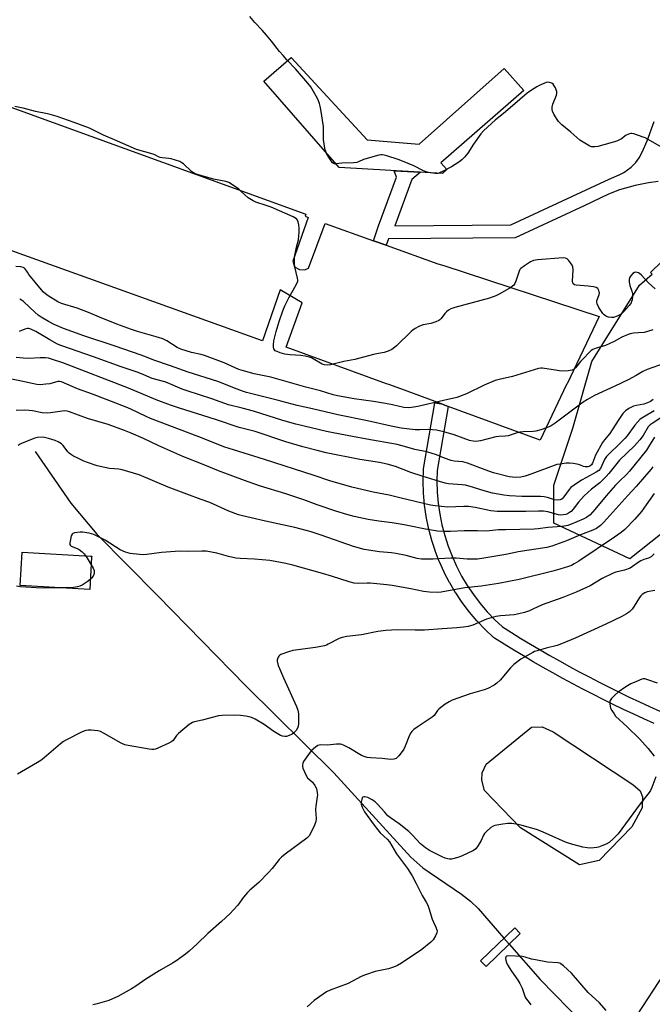
# Model space of a CAD drawing. Units: inches. Extents: x 1261764 to 1267764, y 517453 to 521453.
# Drawn here: x 1263106 to 1263383, y 518705 to 519137 of the extents above; entities that cross this region are included whole.
import ezdxf

# ---------------------------------------------------------------- set-up
doc = ezdxf.new("R2010")
doc.units = ezdxf.units.IN
doc.header["$MEASUREMENT"] = 0
for name, color, linetype in [('BRIDGE-Bridge', 2, 'Continuous'), ('CULTRL-Pad', 6, 'Continuous'), ('HYDRO-Hidden Single Line Stream', 5, 'Continuous'), ('HYDRO-Single Line Stream', 4, 'Continuous'), ('NTRL-Trees', 3, 'Continuous'), ('TRANS-Non Street Sidewalk', 7, 'Continuous'), ('TRANS-Parking Lot', 4, 'Continuous'), ('TRANS-Street Sidewalk', 7, 'Continuous'), ('Undefined', 1, 'Continuous')]:
    doc.layers.add(name, color=color, linetype=linetype)

msp = doc.modelspace()

# ---------------------------------------------------------------- linework, layer by layer
at = {"layer": 'BRIDGE-Bridge'}
msp.add_lwpolyline([(1263325.43, 518736.52), (1263310.45, 518722.08), (1263308.05, 518724.56), (1263323.04, 518739.01)], close=True, dxfattribs=at)
at = {"layer": 'CULTRL-Pad'}
for points in [[(1263258.4, 519083.94), (1263281.16, 519082.09), (1263318.42, 519115.18), (1263326.97, 519105.51), (1263290.72, 519073.91), (1263293.34, 519070.91), (1263291.38, 519069.2), (1263246.18, 519071.8), (1263213.18, 519109.65), (1263225.08, 519120.03)], [(1263137.79, 518901.25), (1263136.95, 518887.11), (1263106.5, 518888.91), (1263107.36, 518903.5), (1263137.34, 518901.73), (1263137.82, 518901.7)], [(1263359.93, 518768.49), (1263351.33, 518766.51), (1263325.51, 518782.74), (1263309.78, 518799.11), (1263308.62, 518803.67), (1263308.74, 518806.85), (1263310.53, 518810.65), (1263330.38, 518826.75), (1263334.99, 518826.98), (1263339.78, 518824.75), (1263374.78, 518801.69), (1263377.91, 518798.91), (1263378.95, 518796.37), (1263378.8, 518791.54), (1263374.28, 518783.16)]]:
    msp.add_lwpolyline(points, close=True, dxfattribs=at)
at = {"layer": 'HYDRO-Hidden Single Line Stream'}
msp.add_line((1263318.31, 518734.45), (1263320.59, 518731.86), dxfattribs=at)
at = {"layer": 'HYDRO-Single Line Stream'}
for points in [[(1263113.11, 518947.54), (1263128.69, 518924.82), (1263140.02, 518911.38), (1263166.67, 518884.4), (1263205.5, 518844.82), (1263243.8, 518806.76), (1263277.47, 518769.9), (1263282.8, 518765.28), (1263299.75, 518753.72), (1263303.7, 518750.56), (1263306.95, 518747.4), (1263318.31, 518734.45)], [(1263320.59, 518731.86), (1263334.17, 518716.39), (1263352.9, 518697.06), (1263370.16, 518682.18), (1263379.92, 518675.15), (1263383.57, 518673.22), (1263387.07, 518671.96), (1263388.77, 518671.6), (1263394.17, 518670.96), (1263395.51, 518670.71), (1263396.68, 518670.39), (1263401.83, 518668.41), (1263403.78, 518667.79), (1263414.47, 518665.61)]]:
    msp.add_lwpolyline(points, dxfattribs=at)
at = {"layer": 'NTRL-Trees'}
for points in [[(1263419.31, 518936.93), (1263373.34, 518900.55), (1263340.14, 518916.1), (1263340.14, 518932.77), (1263348.47, 518957.77), (1263356.8, 518986.93), (1263377.64, 519020.27), (1263383.19, 519025.12), (1263382.51, 519025.91), (1263416.58, 519059.08)], [(1263367.26, 518686.46), (1263397.75, 518733.09)]]:
    msp.add_lwpolyline(points, dxfattribs=at)
at = {"layer": 'TRANS-Non Street Sidewalk'}
msp.add_polyline3d([(1263385.86, 519065.69, 0), (1263381.56, 519065.2, 0), (1263375.69, 519064.01, 0), (1263368.85, 519062.14, 0), (1263364.06, 519060.24, 0), (1263353.43, 519055.12, 0), (1263323.22, 519041.05, 0), (1263267.78, 519040.59, 0), (1263266.7, 519037.83, 0), (1263261.21, 519039.79, 0), (1263263.43, 519046.32, 0), (1263271.3, 519067.6, 0), (1263270.23, 519070.42, 0), (1263281.7, 519069.76, 0), (1263277.95, 519066.6, 0), (1263270.48, 519046.38, 0), (1263321.33, 519046.79, 0), (1263364.29, 519066.8, 0), (1263368.79, 519068.68, 0), (1263370.73, 519069.68, 0), (1263373.99, 519072.04, 0), (1263376.04, 519073.99, 0), (1263377.46, 519076.09, 0), (1263378.86, 519078.6, 0), (1263380.96, 519083.57, 0), (1263384.04, 519092.06, 0)], dxfattribs=at)
at = {"layer": 'TRANS-Parking Lot'}
msp.add_lwpolyline([(1263089.38, 519102.97), (1263231.55, 519051.39), (1263231.25, 519050.51), (1263232.6, 519050.03), (1263225.82, 519030.88), (1263226.64, 519028.33), (1263228.76, 519027.23), (1263231.09, 519027), (1263232.71, 519027.78), (1263240.01, 519047.38), (1263261.21, 519039.79), (1263266.7, 519037.83), (1263289.34, 519029.73), (1263291.95, 519028.88), (1263359.93, 519006.67), (1263345.91, 518977.16), (1263345.74, 518976.81), (1263334.15, 518952.42), (1263293.84, 518967.27), (1263290.98, 518968.32), (1263273.16, 518974.88), (1263267.86, 518976.81), (1263266.9, 518977.16), (1263222.88, 518993.2), (1263229.96, 519012.64), (1263220.25, 519018.25), (1263212.64, 518995.91), (1263068.06, 519047.73)], dxfattribs=at)
at = {"layer": 'TRANS-Street Sidewalk'}
msp.add_lwpolyline([(1263384.11, 518828.38), (1263379.59, 518830.41), (1263375.08, 518832.49), (1263370.59, 518834.6), (1263366.13, 518836.76), (1263361.68, 518838.96), (1263357.25, 518841.2), (1263352.85, 518843.48), (1263348.46, 518845.8), (1263344.1, 518848.16), (1263339.76, 518850.56), (1263335.44, 518852.99), (1263331.14, 518855.47), (1263326.87, 518857.99), (1263322.62, 518860.55), (1263318.39, 518863.14), (1263314.2, 518865.77), (1263313.86, 518866.01), (1263313.74, 518866.12), (1263310.1, 518869.54), (1263309.98, 518869.65), (1263306.55, 518873.26), (1263306.43, 518873.39), (1263303.2, 518877.19), (1263303.1, 518877.31), (1263300.09, 518881.28), (1263299.99, 518881.42), (1263297.2, 518885.56), (1263297.12, 518885.7), (1263294.55, 518890), (1263294.48, 518890.13), (1263292.18, 518894.55), (1263292.1, 518894.7), (1263290.05, 518899.24), (1263289.99, 518899.4), (1263288.18, 518904.08), (1263288.14, 518904.21), (1263286.6, 518908.95), (1263286.55, 518909.11), (1263285.29, 518913.93), (1263285.26, 518914.1), (1263284.27, 518918.98), (1263284.25, 518919.06), (1263284.24, 518919.15), (1263283.52, 518924.08), (1263283.5, 518924.25), (1263283.06, 518929.21), (1263283.05, 518929.38), (1263282.89, 518934.36), (1263282.89, 518934.46), (1263282.89, 518934.53), (1263283.01, 518939.51), (1263283.05, 518939.95), (1263288.02, 518968.83), (1263290.98, 518968.32), (1263293.84, 518967.27), (1263289, 518939.15), (1263288.89, 518934.46), (1263289.05, 518929.65), (1263289.47, 518924.86), (1263290.16, 518920.09), (1263291.12, 518915.37), (1263292.34, 518910.71), (1263293.82, 518906.12), (1263295.55, 518901.64), (1263297.54, 518897.25), (1263299.77, 518892.97), (1263302.23, 518888.84), (1263304.91, 518884.84), (1263307.83, 518881), (1263310.95, 518877.34), (1263314.27, 518873.85), (1263317.63, 518870.7), (1263321.55, 518868.24), (1263325.72, 518865.68), (1263329.94, 518863.15), (1263334.16, 518860.65), (1263338.42, 518858.2), (1263342.68, 518855.79), (1263346.98, 518853.42), (1263351.29, 518851.08), (1263355.63, 518848.79), (1263359.99, 518846.54), (1263364.36, 518844.33), (1263368.76, 518842.15), (1263373.17, 518840.02), (1263377.61, 518837.93), (1263382.07, 518835.88), (1263386.54, 518833.86)], dxfattribs=at)
at = {"layer": 'Undefined'}
for points, elevation in [([(1263387.26, 519080.7), (1263381.47, 519084.19), (1263380.13, 519084.78), (1263376.27, 519086.23), (1263375.16, 519086.61), (1263374.34, 519086.78), (1263373.81, 519086.76), (1263373.31, 519086.64), (1263371.86, 519085.95), (1263369.82, 519084.41), (1263368.06, 519083.48), (1263366.71, 519083.03), (1263361.97, 519081.81), (1263359.4, 519081.01), (1263358.02, 519080.87), (1263356.66, 519080.95), (1263355.88, 519081.2), (1263354.39, 519082.02), (1263351.52, 519083.89), (1263347.59, 519087.31), (1263343.59, 519090.47), (1263342.23, 519091.93), (1263340.34, 519094.9), (1263339.57, 519096.46), (1263339.41, 519097.21), (1263339.37, 519098.24), (1263339.71, 519099.61), (1263341.29, 519103.46), (1263341.44, 519104.28), (1263341.42, 519105.11), (1263341.19, 519105.9), (1263340.86, 519106.67), (1263340.33, 519107.67), (1263339.88, 519108.34), (1263339.28, 519108.84), (1263338.21, 519109.14), (1263337.35, 519109.16), (1263336.79, 519109.03), (1263333.74, 519107.79), (1263332.69, 519107.21), (1263330.41, 519105.76), (1263328.5, 519104.36), (1263321.98, 519098.86), (1263318.11, 519095.48), (1263314.65, 519092.66), (1263309.31, 519087.93), (1263308.21, 519086.59), (1263305, 519082.11), (1263302.49, 519078.18), (1263301.06, 519076.43), (1263299.92, 519075.19), (1263298.54, 519074.15), (1263295.31, 519072.16), (1263291.69, 519070.22), (1263290.11, 519069.47), (1263289.31, 519069.25), (1263288.22, 519069.21), (1263286.01, 519069.46), (1263284.64, 519069.79), (1263283.03, 519070.43), (1263278.88, 519072.64), (1263273.92, 519074.63), (1263271.98, 519075.34), (1263266.98, 519076.96), (1263265.87, 519077.28), (1263265.03, 519077.43), (1263264.37, 519077.42), (1263263.51, 519077.27), (1263256.84, 519075.35), (1263254.68, 519074.38), (1263253.88, 519074.11), (1263252.41, 519073.96), (1263247.31, 519073.81), (1263244.7, 519073.47), (1263244.16, 519073.47), (1263243.74, 519073.57), (1263243.14, 519073.99), (1263242.31, 519075.16), (1263240.67, 519078), (1263240.3, 519078.8), (1263240.05, 519079.62), (1263239.57, 519082.14), (1263239.3, 519084.12), (1263239.36, 519088.39), (1263239.29, 519089.83), (1263238.12, 519097.32), (1263237.85, 519098.75), (1263237.52, 519099.89), (1263236.77, 519101.84), (1263236.14, 519103.07), (1263233.7, 519107.13), (1263232.46, 519108.76), (1263227.05, 519115.12), (1263223.18, 519119.07), (1263221.58, 519120.84), (1263220.06, 519122.66), (1263216.56, 519127.2), (1263214.35, 519129.83), (1263212.47, 519131.99), (1263209.2, 519135.41), (1263207.02, 519137.97)], 374), ([(1263218.57, 519000), (1263219.84, 519004.46), (1263221.51, 519009.06), (1263222.39, 519011.22), (1263224.04, 519014.82), (1263227.3, 519020.5), (1263227.99, 519022.05), (1263228.06, 519022.59), (1263227.98, 519023.4), (1263226.78, 519028.39), (1263226.58, 519029.76), (1263226.53, 519031.17), (1263226.6, 519032.58), (1263226.83, 519034.04), (1263227.43, 519036.92), (1263228.31, 519040.19), (1263228.55, 519041.91), (1263228.65, 519043.35), (1263228.62, 519045.34), (1263228.48, 519046.72), (1263228.19, 519048.05), (1263227.88, 519048.78), (1263227.41, 519049.38), (1263226.77, 519049.83), (1263226.04, 519050.2), (1263216.34, 519054.51), (1263214.18, 519055.27), (1263209.73, 519056.66), (1263208.43, 519057.23), (1263206.37, 519058.6), (1263203.28, 519061.4), (1263202.17, 519062.32), (1263199.04, 519064.54), (1263197.79, 519065.3), (1263196.48, 519065.71), (1263191.13, 519066.75), (1263188.67, 519067.55), (1263184.56, 519068.68), (1263183.15, 519069.13), (1263182.4, 519069.49), (1263181.56, 519070.08), (1263178, 519073.5), (1263177.34, 519073.97), (1263176.4, 519074.46), (1263174.51, 519075.13), (1263172.63, 519075.61), (1263171.54, 519075.8), (1263168.68, 519076.09), (1263167.85, 519076.27), (1263167.1, 519076.55), (1263165.47, 519077.36), (1263164.66, 519077.66), (1263157.37, 519079.67), (1263147.74, 519083.97), (1263142.98, 519085.99), (1263136.81, 519089.15), (1263130.11, 519091.58), (1263122.66, 519094.16), (1263119.63, 519095.07), (1263118.52, 519095.33), (1263113.15, 519096.31), (1263107.77, 519097.83), (1263104.17, 519098.52)], 372), ([(1263384.45, 519018.76), (1263382.97, 519020.02), (1263381.55, 519021.41), (1263378.49, 519024.68), (1263377.63, 519025.47), (1263377.16, 519025.76), (1263376.67, 519025.92), (1263375.91, 519025.96), (1263375.43, 519025.85), (1263374.74, 519025.39), (1263373.76, 519024.31), (1263373.31, 519023.58), (1263373.12, 519022.78), (1263373.16, 519021.64), (1263373.39, 519020.2), (1263374.32, 519017.7), (1263374.54, 519016.57), (1263374.54, 519015.41), (1263374.41, 519013.96), (1263374.19, 519013.14), (1263373.94, 519012.65), (1263373.08, 519011.5), (1263370.82, 519008.82), (1263370.23, 519008.19), (1263369.57, 519007.65), (1263367.82, 519006.76), (1263366.25, 519006.2), (1263365.43, 519006.14), (1263364.03, 519006.37), (1263363.23, 519006.64), (1263362.77, 519006.9), (1263362.14, 519007.37), (1263361.57, 519007.95), (1263359.84, 519010.62), (1263359.07, 519012.12), (1263358.93, 519012.89), (1263358.98, 519013.42), (1263359.92, 519016.2), (1263360.07, 519016.97), (1263360.04, 519017.48), (1263359.89, 519017.98), (1263359.34, 519018.86), (1263358.72, 519019.27), (1263357.42, 519019.61), (1263355.19, 519019.9), (1263349.89, 519020.31), (1263349.11, 519020.49), (1263348.61, 519020.85), (1263348.43, 519021.3), (1263348.35, 519022.11), (1263348.6, 519027.06), (1263348.48, 519028.35), (1263348.13, 519029.11), (1263347.48, 519030.08), (1263346.57, 519031.23), (1263345.97, 519031.81), (1263345.26, 519032.16), (1263344.23, 519032.29), (1263332.91, 519031.48), (1263331.24, 519031.11), (1263329.92, 519030.59), (1263327.24, 519028.84), (1263325.64, 519027.61), (1263325.27, 519027.2), (1263324.89, 519026.48), (1263323.51, 519022.14), (1263323.08, 519021.1), (1263322.65, 519020.41), (1263322.03, 519019.85), (1263321.31, 519019.36), (1263316.54, 519016.52), (1263314.73, 519015.64), (1263312, 519014.65), (1263296.73, 519010.5), (1263295.05, 519009.97), (1263294.02, 519009.43), (1263293.11, 519008.73), (1263292.43, 519007.95), (1263290.85, 519005.81), (1263290.25, 519005.21), (1263289.78, 519004.91), (1263288.47, 519004.35), (1263286.27, 519003.61), (1263282.93, 519002.97), (1263282.11, 519002.73), (1263281.03, 519002.23), (1263279.35, 519001.3), (1263278.39, 519000.65), (1263277.64, 519000)], 372), ([(1263157.91, 519000), (1263155.18, 519000.86), (1263148.77, 519003.28), (1263141.25, 519006.29), (1263136.44, 519008.44), (1263131.43, 519010.22), (1263124.6, 519012.37), (1263123.03, 519013.06), (1263118.75, 519015.71), (1263117.6, 519016.56), (1263116.76, 519017.3), (1263115.06, 519019.17), (1263110.33, 519025.05), (1263109.66, 519025.98), (1263108.75, 519027.45), (1263108.35, 519027.84), (1263107.87, 519028.07), (1263106.75, 519028.3), (1263104.67, 519028.52)], 370), ([(1263129.14, 519000), (1263125.43, 519001.35), (1263121.42, 519003.09), (1263118.89, 519004.46), (1263115.73, 519006.35), (1263114.4, 519007.25), (1263113.07, 519008.37), (1263108.02, 519013.16), (1263107.06, 519013.82), (1263106.28, 519014.19)], 368), ([(1263113.3, 519000), (1263111.16, 519001.04), (1263110.31, 519001.3), (1263109.75, 519001.36), (1263108.58, 519001.04), (1263106.08, 519000)], 366), ([(1263383.67, 518970.21), (1263382.43, 518969.41), (1263381.16, 518968.83), (1263379.57, 518968.29), (1263376.29, 518967.71), (1263375.02, 518967.36), (1263372.92, 518966.27), (1263371.49, 518965.28), (1263370.38, 518964.08), (1263368.31, 518961.15), (1263364.71, 518955.42), (1263362.3, 518952.58), (1263361.43, 518951.39), (1263358.44, 518945.94), (1263356.99, 518942.34), (1263356.56, 518941.69), (1263355.94, 518941.16), (1263354.94, 518940.79), (1263353.86, 518940.77), (1263353.05, 518940.99), (1263351.83, 518941.5), (1263350.99, 518941.75), (1263348.71, 518942.21), (1263346.98, 518942.44), (1263345.51, 518942.39), (1263342.85, 518942.02), (1263341.39, 518941.75), (1263340.25, 518941.4), (1263330.52, 518937.66), (1263327.55, 518936.66), (1263325.65, 518936.22), (1263323.45, 518936.1), (1263322, 518936.22), (1263320.55, 518936.46), (1263313.74, 518938.14), (1263310, 518939.45), (1263302.3, 518942.39), (1263300.28, 518942.92), (1263296.55, 518943.35), (1263295.18, 518943.64), (1263292.26, 518944.6), (1263288.71, 518945.99), (1263284.52, 518947.32), (1263279.33, 518948.44), (1263274.7, 518949.74), (1263271.5, 518950.52), (1263258.23, 518952.96), (1263251.96, 518954.02), (1263243.45, 518955.62), (1263240.57, 518956.27), (1263227.17, 518959.52), (1263221.55, 518961.09), (1263208.59, 518965.17), (1263203.72, 518966.52), (1263197.67, 518968), (1263190.34, 518970.55), (1263179.64, 518974.01), (1263177.47, 518974.86), (1263171.02, 518977.64), (1263169.81, 518978.04), (1263164.35, 518979.51), (1263160.62, 518981.12), (1263158.16, 518982.05), (1263150.76, 518984.59), (1263138.63, 518989.01), (1263124.73, 518993.71), (1263122.89, 518994.53), (1263119.48, 518996.36), (1263113.3, 519000)], 366), ([(1263388.48, 518986.11), (1263380.96, 518983.47), (1263379.13, 518982.61), (1263376.17, 518980.73), (1263372.62, 518978.85), (1263366.83, 518976.06), (1263357.95, 518971.99), (1263354.86, 518970.34), (1263352.93, 518969.12), (1263340.66, 518959.97), (1263339.01, 518958.81), (1263338.02, 518958.25), (1263334.5, 518956.99), (1263332.29, 518956.36), (1263331.13, 518956.23), (1263326.71, 518956.06), (1263325.3, 518955.93), (1263324.54, 518955.77), (1263320.11, 518954.39), (1263318.79, 518954.2), (1263316.04, 518954.09), (1263314.76, 518953.94), (1263308.03, 518952.19), (1263306.97, 518952), (1263305.92, 518951.93), (1263304.81, 518952.01), (1263303.17, 518952.36), (1263296.45, 518954.86), (1263291.94, 518956.13), (1263288.76, 518956.81), (1263287.03, 518957.07), (1263285.35, 518957.17), (1263281.4, 518956.95), (1263279.45, 518956.96), (1263273.3, 518957.77), (1263268.87, 518958.63), (1263258.58, 518960.92), (1263245.56, 518963.53), (1263234.52, 518966.22), (1263227.76, 518967.64), (1263219.03, 518970.04), (1263205.61, 518973.37), (1263204.29, 518973.78), (1263201.54, 518974.81), (1263193.01, 518978.19), (1263180.09, 518982.23), (1263172.38, 518985.06), (1263165.02, 518987.49), (1263161.75, 518988.88), (1263159.52, 518989.69), (1263148.14, 518993.66), (1263134.42, 518998.11), (1263129.14, 519000)], 368), ([(1263381.12, 519000), (1263379.74, 518999.67), (1263377.01, 518999.51), (1263374.99, 518999.26), (1263373.56, 518999.02), (1263372.74, 518998.79), (1263369.91, 518997.52), (1263366.49, 518995.69), (1263362.71, 518993.99), (1263361.33, 518993.47), (1263358.63, 518992.73), (1263357.25, 518992.22), (1263356.53, 518991.74), (1263355.88, 518991.16), (1263352.8, 518988), (1263351.84, 518986.92), (1263349.6, 518984.09), (1263349, 518983.57), (1263348.12, 518983.12), (1263346.44, 518982.83), (1263343.54, 518982.71), (1263341.79, 518982.92), (1263335.16, 518983.99), (1263334.39, 518984.03), (1263333.4, 518983.89), (1263322.05, 518980.29), (1263316.16, 518979.04), (1263314.49, 518978.57), (1263309.6, 518976.54), (1263301.96, 518972.79), (1263297.72, 518971.19), (1263291.83, 518969.9), (1263280.59, 518967.25), (1263277.77, 518966.74), (1263276.35, 518966.64), (1263274.39, 518966.81), (1263269.52, 518967.97), (1263266.43, 518968.53), (1263261.13, 518969.37), (1263252.67, 518970.57), (1263245.39, 518971.84), (1263243.51, 518972.33), (1263238.04, 518974.01), (1263231.57, 518975.61), (1263216.25, 518980), (1263208.99, 518981.55), (1263204.3, 518982.8), (1263202.23, 518983.48), (1263195.85, 518986.29), (1263187.18, 518989.61), (1263185.73, 518990.02), (1263181.56, 518990.85), (1263176.78, 518992.27), (1263175.23, 518993.05), (1263170.65, 518996.01), (1263168.96, 518996.83), (1263167.02, 518997.44), (1263157.91, 519000)], 370), ([(1263277.64, 519000), (1263271.28, 518993.71), (1263269.14, 518992.18), (1263267.57, 518991.39), (1263265.9, 518990.88), (1263263.35, 518990.43), (1263261.11, 518989.94), (1263252.96, 518987.75), (1263248.13, 518986.85), (1263242.32, 518985.53), (1263240.86, 518985.36), (1263239.74, 518985.46), (1263238.67, 518985.78), (1263234.78, 518988.14), (1263234.01, 518988.54), (1263233.21, 518988.83), (1263231.29, 518989.27), (1263229.33, 518989.59), (1263224.69, 518989.84), (1263222.4, 518990.11), (1263220.33, 518990.65), (1263218.95, 518991.24), (1263218.2, 518991.65), (1263217.78, 518991.99), (1263217.52, 518992.4), (1263217.37, 518993.14), (1263217.36, 518994.25), (1263217.56, 518995.96), (1263218.57, 519000)], 372), ([(1263383.52, 519000.81), (1263381.12, 519000)], 370), ([(1263384, 518965.28), (1263379.34, 518962.58), (1263377.98, 518961.6), (1263376.75, 518960.4), (1263375.62, 518959.09), (1263372.22, 518954.38), (1263371.22, 518953.17), (1263368.94, 518950.89), (1263364.19, 518946.37), (1263363.23, 518945.32), (1263362.29, 518943.96), (1263360.52, 518940.14), (1263359.78, 518939.18), (1263358.66, 518938.4), (1263354.36, 518936.09), (1263352.3, 518934.89), (1263348.98, 518932.7), (1263347.6, 518931.68), (1263346.78, 518930.9), (1263344.49, 518927.59), (1263343.75, 518926.79), (1263343.33, 518926.52), (1263342.84, 518926.35), (1263341.52, 518926.17), (1263340.36, 518926.3), (1263337.37, 518927.4), (1263335.86, 518927.73), (1263334.24, 518927.82), (1263326.1, 518927.78), (1263320.76, 518928.05), (1263318.25, 518928.34), (1263313.27, 518929.26), (1263309.6, 518930.23), (1263304.9, 518931.79), (1263301.44, 518932.7), (1263300, 518932.92), (1263293.94, 518933.42), (1263292.56, 518933.69), (1263290.1, 518934.31), (1263282.54, 518936.65), (1263277.53, 518938.38), (1263270.78, 518940.92), (1263267.15, 518942), (1263263.76, 518942.73), (1263255.22, 518944), (1263240.52, 518946.97), (1263236.54, 518947.92), (1263230.3, 518949.56), (1263222.75, 518951.81), (1263209.42, 518956.21), (1263202.38, 518958.06), (1263191.97, 518961.53), (1263176.27, 518966.42), (1263172.37, 518967.74), (1263166.05, 518970.11), (1263153.86, 518975.2), (1263125.19, 518986.33), (1263120.67, 518987.86), (1263118.94, 518988.34), (1263117.54, 518988.5), (1263115.3, 518988.51), (1263110.11, 518988.23), (1263107.78, 518988.31), (1263104.69, 518988.63)], 364), ([(1263386.92, 518962.19), (1263383.11, 518959.83), (1263382.25, 518959.19), (1263381.49, 518958.25), (1263379.17, 518954.5), (1263377.73, 518952.67), (1263375.41, 518950.06), (1263368.89, 518943.65), (1263364.22, 518937.9), (1263363.06, 518936.6), (1263360.2, 518933.78), (1263356.55, 518930.96), (1263353.39, 518928.16), (1263350.88, 518925.36), (1263348.6, 518922.26), (1263347.66, 518921.22), (1263347.04, 518920.74), (1263346.1, 518920.27), (1263345.33, 518920), (1263344.24, 518919.75), (1263343.22, 518919.7), (1263342.17, 518919.82), (1263337.55, 518921.07), (1263335.65, 518921.34), (1263333.37, 518921.42), (1263327.84, 518921.21), (1263315.27, 518921.27), (1263312.53, 518921.57), (1263305.64, 518923.03), (1263302.78, 518923.43), (1263300.74, 518923.46), (1263293.71, 518923.19), (1263288.19, 518923.68), (1263286.16, 518924.05), (1263273.28, 518927.02), (1263268.1, 518928.35), (1263261.07, 518929.72), (1263251.69, 518931.88), (1263241.99, 518934.61), (1263235.14, 518937.05), (1263213.52, 518943.99), (1263199.9, 518948.17), (1263196.11, 518949.43), (1263184.65, 518953.91), (1263163.55, 518962), (1263161.61, 518962.84), (1263154.99, 518966.09), (1263152.97, 518966.98), (1263138.16, 518972.66), (1263131.6, 518974.98), (1263124.53, 518977.99), (1263123.7, 518978.18), (1263123, 518978.15), (1263119.46, 518977.18), (1263117.8, 518976.92), (1263115.27, 518976.74), (1263113.86, 518976.86), (1263106.34, 518978.48), (1263099.8, 518979.74)], 362), ([(1263384.27, 518953.75), (1263381.64, 518949.53), (1263380.68, 518948.12), (1263373.25, 518938.91), (1263371.88, 518937.41), (1263368.86, 518934.59), (1263367.07, 518932.74), (1263363.02, 518928.03), (1263358.12, 518922.08), (1263356.07, 518919.85), (1263354.48, 518918.67), (1263352.97, 518917.82), (1263347.49, 518915.53), (1263346.31, 518915.13), (1263345.36, 518914.91), (1263343.65, 518914.71), (1263337.43, 518914.2), (1263333.2, 518913.64), (1263331.48, 518913.49), (1263318.9, 518913.22), (1263315.93, 518913.23), (1263310.69, 518912.6), (1263306.78, 518912.79), (1263304.39, 518912.81), (1263300.8, 518912.76), (1263294.95, 518912.42), (1263291.76, 518912.49), (1263289.14, 518912.68), (1263283.91, 518913.49), (1263276.86, 518914.95), (1263274.57, 518915.36), (1263269.4, 518916.21), (1263263.52, 518916.95), (1263258.85, 518917.69), (1263252.77, 518919.02), (1263249.49, 518919.88), (1263244.67, 518921.43), (1263236.57, 518924.13), (1263230.66, 518926.28), (1263222.82, 518928.95), (1263211.33, 518932.48), (1263204.67, 518934.79), (1263193.26, 518939.01), (1263186.6, 518941.79), (1263177.75, 518945.3), (1263167.19, 518949.97), (1263160.52, 518953.21), (1263155.13, 518955.55), (1263152.1, 518956.75), (1263144.98, 518959.29), (1263135.99, 518961.97), (1263128.11, 518964.95), (1263127.07, 518965.2), (1263126.04, 518965.31), (1263124.93, 518965.22), (1263119.77, 518964.37), (1263118.29, 518964.23), (1263116.1, 518964.45), (1263111.92, 518965.29), (1263110.5, 518965.47), (1263108.51, 518965.58), (1263104.77, 518965.5)], 360), ([(1263383.54, 518940.87), (1263382.66, 518939.59), (1263376.17, 518932.2), (1263372.48, 518928.24), (1263361.97, 518916.6), (1263360.5, 518915.14), (1263358.76, 518913.82), (1263357.24, 518913.04), (1263351.82, 518911), (1263345.73, 518908.46), (1263339.24, 518906.13), (1263337.04, 518905.53), (1263324.52, 518903.55), (1263322.59, 518903.19), (1263319.13, 518902.39), (1263309.51, 518900.77), (1263306.65, 518900.43), (1263304.12, 518900.32), (1263302.16, 518900.35), (1263297.32, 518900.76), (1263295.06, 518900.86), (1263287.26, 518900.42), (1263283.68, 518900.32), (1263282.22, 518900.36), (1263280.33, 518900.64), (1263275.44, 518901.95), (1263270.97, 518902.85), (1263269.02, 518903.1), (1263263.74, 518903.55), (1263257.03, 518904.64), (1263252.44, 518905.91), (1263238.32, 518910.82), (1263233.92, 518912.29), (1263231.66, 518912.95), (1263226.79, 518914.23), (1263213.96, 518916.94), (1263207.57, 518918.52), (1263203.22, 518919.42), (1263202.08, 518919.73), (1263197.79, 518921.41), (1263189.52, 518925.15), (1263185.73, 518926.47), (1263179.48, 518928.88), (1263171.28, 518931.88), (1263158.53, 518937.33), (1263151.22, 518939.46), (1263149.76, 518939.72), (1263145.64, 518940.12), (1263143.61, 518940.5), (1263140.17, 518941.28), (1263136.03, 518942.63), (1263134.4, 518943.26), (1263131.44, 518944.67), (1263129.9, 518945.48), (1263128.51, 518946.35), (1263127.88, 518946.85), (1263127.35, 518947.42), (1263125.38, 518950.14), (1263124.55, 518950.86), (1263123.15, 518951.79), (1263121.83, 518952.36), (1263118.94, 518953.2), (1263117.2, 518953.62), (1263116.06, 518953.72), (1263114.1, 518953.65), (1263112.98, 518953.41), (1263107.42, 518951.23), (1263106.46, 518950.71), (1263105.56, 518950.1)], 358), ([(1263383.98, 518929.15), (1263380.58, 518924.09), (1263378.48, 518921.19), (1263375.6, 518917.82), (1263371.23, 518913.4), (1263369.61, 518912.02), (1263366.74, 518910.02), (1263351.03, 518899.5), (1263349.09, 518898.28), (1263347.83, 518897.65), (1263346.5, 518897.15), (1263342.72, 518895.98), (1263339.73, 518895.16), (1263324.92, 518891.53), (1263315.83, 518889.74), (1263308.36, 518888.53), (1263301.17, 518887.78), (1263290.81, 518885.89), (1263289.03, 518885.8), (1263285.76, 518885.86), (1263283.11, 518886.24), (1263277.56, 518887.35), (1263269.35, 518888.8), (1263267, 518889.14), (1263259.79, 518889.84), (1263258.37, 518889.85), (1263254.48, 518889.69), (1263252.75, 518889.82), (1263250.54, 518890.4), (1263242.75, 518892.94), (1263238.9, 518894.11), (1263225.86, 518897.68), (1263222.74, 518898.44), (1263218.14, 518899.41), (1263215.82, 518899.73), (1263209.1, 518900.42), (1263202.75, 518900.62), (1263200.93, 518900.8), (1263197.63, 518901.52), (1263192.55, 518902.94), (1263187.99, 518903.84), (1263185.96, 518903.91), (1263179.8, 518903.71), (1263176.13, 518903.84), (1263174.42, 518903.8), (1263168.39, 518903.33), (1263162, 518902.4), (1263160.55, 518902.27), (1263158.8, 518902.37), (1263154.7, 518902.84), (1263152.68, 518903.37), (1263150.33, 518904.43), (1263143.64, 518908.7), (1263138.7, 518911.16), (1263137.75, 518911.49), (1263136.63, 518911.71), (1263133.83, 518912.12), (1263132.69, 518912.17), (1263130.33, 518911.93), (1263129.57, 518911.67), (1263129.21, 518911.35), (1263128.88, 518910.64), (1263128.46, 518908.95), (1263128.22, 518907.53), (1263128.25, 518906.79), (1263128.46, 518906.41), (1263128.83, 518906.12), (1263131.39, 518905.06), (1263132.33, 518904.53), (1263133.61, 518903.59), (1263134.47, 518902.77), (1263135.32, 518901.57), (1263138.43, 518896.46), (1263138.85, 518895.42), (1263138.94, 518894.43), (1263138.76, 518893.68), (1263138.39, 518892.95), (1263137.75, 518892.04), (1263137.16, 518891.43), (1263135.78, 518890.39), (1263133.62, 518888.98), (1263132.62, 518888.51), (1263131.57, 518888.2), (1263129.86, 518888.02), (1263124.33, 518887.83), (1263115.81, 518887.7), (1263106.66, 518888.3), (1263104.9, 518888.56)], 356), ([(1263384.1, 518902.7), (1263382.73, 518901.46), (1263381.61, 518900.85), (1263379.49, 518900.28), (1263378.24, 518899.7), (1263377.04, 518898.98), (1263374.51, 518897.11), (1263373.53, 518896.5), (1263371.09, 518895.5), (1263367.34, 518894.64), (1263366.07, 518894.22), (1263361.32, 518891.89), (1263355.96, 518888.71), (1263349.9, 518885.96), (1263344.09, 518883.65), (1263335.04, 518880.36), (1263330.98, 518878.45), (1263329.46, 518877.82), (1263327.28, 518877.06), (1263324.8, 518876.38), (1263322.83, 518876.03), (1263316.76, 518875.57), (1263314.76, 518875.29), (1263310.68, 518874.03), (1263304.72, 518871.53), (1263302.55, 518870.94), (1263300.55, 518870.6), (1263297.65, 518870.28), (1263291.23, 518869.91), (1263283.52, 518869.33), (1263279.37, 518869.31), (1263271.58, 518869.42), (1263266.55, 518869.08), (1263263.04, 518868.65), (1263255.91, 518867.29), (1263249.46, 518866.47), (1263247.48, 518866.06), (1263246.13, 518865.63), (1263241.37, 518863.1), (1263240.59, 518862.74), (1263239.78, 518862.48), (1263235.84, 518861.76), (1263225.93, 518860.31), (1263223.97, 518859.75), (1263220.67, 518858.58), (1263220.18, 518858.31), (1263219.76, 518857.96), (1263219.43, 518857.52), (1263219.09, 518856.76), (1263219.01, 518856.23), (1263219.03, 518855.7), (1263219.46, 518853.8), (1263219.98, 518852.43), (1263221.76, 518848.4), (1263227.53, 518835.87), (1263228.06, 518834.26), (1263228.36, 518832.65), (1263228.41, 518831.21), (1263228.33, 518828.32), (1263228.18, 518827.19), (1263227.91, 518826.37), (1263227.33, 518825.42), (1263226.18, 518824.18), (1263225.51, 518823.69), (1263224.19, 518823.1), (1263223.1, 518822.78), (1263222.29, 518822.7), (1263221.28, 518822.89), (1263220.52, 518823.2), (1263217.57, 518824.95), (1263213.35, 518827.98), (1263209.31, 518830.27), (1263207.76, 518831.04), (1263206.7, 518831.37), (1263205.24, 518831.61), (1263202.89, 518831.87), (1263200.26, 518832.04), (1263194.99, 518831.9), (1263193.25, 518831.76), (1263186.24, 518829.86), (1263182.81, 518829.08), (1263181.98, 518828.83), (1263181.22, 518828.44), (1263180.51, 518827.92), (1263175.74, 518823.97), (1263174.94, 518823.13), (1263173.51, 518821.02), (1263172.88, 518820.49), (1263171.61, 518819.83), (1263166.83, 518817.67), (1263165.76, 518817.23), (1263164.95, 518817.03), (1263164.09, 518817.02), (1263162.92, 518817.18), (1263153.82, 518818.73), (1263152.38, 518819.05), (1263150.77, 518819.77), (1263143.25, 518824.07), (1263141.65, 518824.86), (1263140.43, 518825.15), (1263137.59, 518825.46), (1263136.21, 518825.51), (1263135.22, 518825.37), (1263134.41, 518825.09), (1263133.35, 518824.59), (1263126.8, 518821.28), (1263125.53, 518820.56), (1263124.14, 518819.48), (1263116.95, 518813.37), (1263115.57, 518812.27), (1263114.07, 518811.32), (1263105.37, 518806.22)], 354), ([(1263384.31, 518886.7), (1263380.97, 518886.12), (1263379.97, 518885.67), (1263378.85, 518884.87), (1263378.28, 518884.33), (1263377.66, 518883.53), (1263375.3, 518879.74), (1263374.45, 518878.53), (1263373.24, 518877.38), (1263371.91, 518876.37), (1263369.94, 518875.32), (1263362.85, 518871.93), (1263349.46, 518865.79), (1263343.52, 518863.26), (1263341.6, 518862.57), (1263336.8, 518861.39), (1263332.82, 518860.3), (1263331.71, 518859.93), (1263330.9, 518859.57), (1263325.74, 518856.54), (1263322.65, 518854.19), (1263321.2, 518852.77), (1263316.58, 518847.33), (1263315.17, 518846.03), (1263313.99, 518845.23), (1263311.25, 518843.75), (1263309.7, 518843.11), (1263303.44, 518841.38), (1263295.61, 518838.58), (1263294.28, 518837.96), (1263292.57, 518836.83), (1263290.67, 518835.45), (1263289.78, 518834.71), (1263289.22, 518834.07), (1263287.74, 518831.94), (1263286.92, 518831.13), (1263280.32, 518826.75), (1263278.87, 518825.72), (1263277.99, 518824.95), (1263277.49, 518824.3), (1263276.95, 518823.3), (1263275.01, 518818.43), (1263274.39, 518817.12), (1263273.74, 518816.14), (1263272.3, 518814.29), (1263271.72, 518813.64), (1263271.07, 518813.11), (1263270.01, 518812.75), (1263268.56, 518812.61), (1263264.97, 518813.05), (1263259.9, 518813.35), (1263258.45, 518813.6), (1263257.06, 518814.04), (1263255.98, 518814.48), (1263250.41, 518817.81), (1263248.07, 518818.96), (1263247.27, 518819.24), (1263246.69, 518819.35), (1263244.92, 518819.41), (1263241.11, 518818.89), (1263237.8, 518819.02), (1263236.87, 518818.77), (1263235.75, 518818.07), (1263233.92, 518816.4), (1263232.65, 518814.91), (1263230.53, 518811.8), (1263230.18, 518811.05), (1263230.03, 518810.22), (1263230.08, 518809.66), (1263230.31, 518808.85), (1263231.69, 518805.65), (1263232.31, 518804.7), (1263234.43, 518802.72), (1263235.52, 518801.32), (1263236.19, 518800.03), (1263236.58, 518798.02), (1263236.64, 518797.15), (1263236.58, 518796.28), (1263235.96, 518792.26), (1263235.81, 518790.82), (1263236.02, 518786.7), (1263235.96, 518785.55), (1263235.37, 518783.92), (1263233.17, 518779.43), (1263232.64, 518778.76), (1263232.01, 518778.2), (1263222.51, 518771.25), (1263220.91, 518769.95), (1263219.94, 518768.85), (1263216.85, 518764.89), (1263215.26, 518763.16), (1263210.95, 518758.73), (1263207.02, 518755.39), (1263205.98, 518754.4), (1263204.33, 518752.35), (1263201.72, 518748.86), (1263199.95, 518746.86), (1263198.23, 518745.07), (1263194.64, 518741.75), (1263188.66, 518736.52), (1263183.99, 518731.94), (1263180.46, 518728.72), (1263178.85, 518727.44), (1263174.58, 518724.41), (1263173.17, 518723.51), (1263167.41, 518720.18), (1263161.5, 518716.44), (1263157.13, 518713.47), (1263155.18, 518712.24), (1263149.21, 518708.92), (1263146.9, 518707.81), (1263145.33, 518707.18), (1263140.27, 518705.7), (1263138.31, 518705.21)], 352), ([(1263385.44, 518846.11), (1263381.33, 518847.61), (1263379.96, 518847.92), (1263379.18, 518847.91), (1263378.65, 518847.8), (1263376.25, 518846.86), (1263373.89, 518845.79), (1263371.63, 518844.49), (1263368.35, 518842.16), (1263366.84, 518840.84), (1263365.43, 518839.41), (1263364.83, 518838.51), (1263364.69, 518838.01), (1263364.62, 518837.21), (1263364.73, 518835.86), (1263364.99, 518835.07), (1263365.54, 518834.06), (1263366.48, 518832.59), (1263367.18, 518831.7), (1263372.29, 518826.94), (1263377.68, 518821.73), (1263381.48, 518817.48), (1263384.05, 518814.08)], 350), ([(1263384.74, 518805.05), (1263382.96, 518800.44), (1263382.4, 518799.1), (1263381.88, 518798.15), (1263377.87, 518793.29), (1263368.31, 518780.17), (1263366.05, 518777.87), (1263364.29, 518776.35), (1263362.99, 518775.65), (1263361.1, 518774.81), (1263359.72, 518774.28), (1263358.88, 518774.09), (1263356.33, 518773.86), (1263354.69, 518773.95), (1263352.81, 518774.32), (1263347.49, 518775.69), (1263345.18, 518776.46), (1263338.14, 518779.64), (1263334.41, 518781.23), (1263332.48, 518781.95), (1263326.29, 518783.8), (1263324.58, 518784.24), (1263321.68, 518784.62), (1263319.92, 518784.68), (1263317.85, 518784.4), (1263314.33, 518783.77), (1263313.5, 518783.5), (1263312.54, 518782.87), (1263310.76, 518781.33), (1263309.78, 518780.27), (1263309.38, 518779.56), (1263308.35, 518777.26), (1263306.97, 518774.96), (1263305.92, 518773.54), (1263305.02, 518772.86), (1263299.76, 518770.37), (1263298.15, 518769.72), (1263295.36, 518769.06), (1263294.52, 518769), (1263293.69, 518769.1), (1263292.61, 518769.4), (1263291.26, 518769.99), (1263285.68, 518772.86), (1263283.97, 518773.95), (1263281.75, 518775.73), (1263278.45, 518779.42), (1263276.69, 518781.07), (1263272.35, 518784.55), (1263268.66, 518787.14), (1263267.51, 518788.03), (1263265.93, 518789.68), (1263262.97, 518793.12), (1263261.95, 518794.09), (1263260.55, 518795.06), (1263258.72, 518795.96), (1263257.43, 518796.29), (1263256.96, 518796.3), (1263256.57, 518796.18), (1263256.28, 518795.85), (1263256.02, 518795.11), (1263255.82, 518793.96), (1263255.82, 518793.09), (1263256.25, 518791.78), (1263257.29, 518789.77), (1263261.47, 518783.91), (1263263.02, 518781.9), (1263264.14, 518780.62), (1263267.1, 518777.78), (1263268.12, 518776.58), (1263271.27, 518771.39), (1263276.03, 518764.98), (1263278.04, 518761.73), (1263279.86, 518758.36), (1263282.46, 518753.16), (1263284.24, 518750.22), (1263284.92, 518748.93), (1263285.44, 518747.57), (1263286.85, 518742.8), (1263287.43, 518741.44), (1263288.53, 518739.22), (1263288.81, 518738.42), (1263288.99, 518737.61), (1263288.96, 518736.81), (1263288.38, 518735.5), (1263287.29, 518733.72), (1263286.29, 518732.63), (1263282.3, 518729.51), (1263273.43, 518723.49), (1263271.65, 518722.44), (1263270, 518721.77), (1263267.75, 518721), (1263261.89, 518719.85), (1263257.69, 518718.4), (1263255.79, 518717.6), (1263250.05, 518714.61), (1263242.17, 518711.64), (1263240.59, 518710.92), (1263239.1, 518709.92), (1263235.23, 518707.1), (1263232.13, 518704.31)], 350), ([(1263363.06, 518702.76), (1263360.11, 518706.07), (1263355.14, 518710.68), (1263347.79, 518719.09), (1263344.36, 518722.38), (1263343.22, 518723.26), (1263342.72, 518723.48), (1263341.91, 518723.64), (1263337.36, 518723.98), (1263332.06, 518724.88), (1263330.3, 518725.24), (1263327.56, 518726.12), (1263326.34, 518726.35), (1263320.33, 518726.72), (1263319.51, 518726.55), (1263319.14, 518726.2), (1263319.01, 518725.59), (1263319.13, 518724.83), (1263319.44, 518723.77), (1263319.88, 518722.73), (1263321.57, 518719.98), (1263324.33, 518716.1), (1263325.29, 518714.61), (1263326.25, 518712.49), (1263327.6, 518708.64), (1263328.02, 518707.91), (1263328.86, 518706.8), (1263330.12, 518705.3)], 348)]:
    msp.add_lwpolyline(points, dxfattribs=dict(at, elevation=elevation))

doc.saveas('drawing.dxf')
